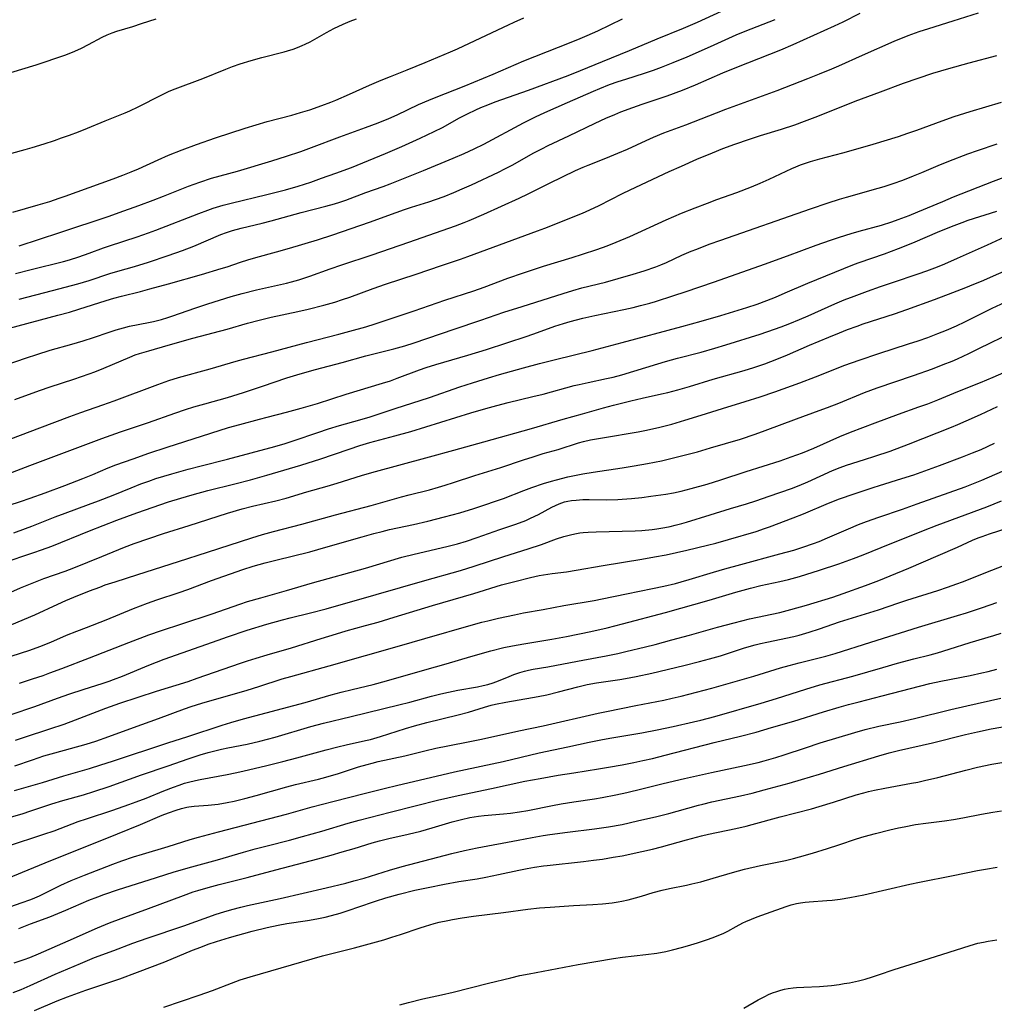
# Model space of a CAD drawing. Units: inches. Extents: x 2023522 to 2028951, y 210440 to 215902.
# Drawn here: x 2025149 to 2025297, y 211822 to 211972 of the extents above; entities that cross this region are included whole.
import ezdxf

# ---------------------------------------------------------------- set-up
doc = ezdxf.new("R2010")
doc.units = ezdxf.units.IN
doc.header["$MEASUREMENT"] = 0
doc.layers.add('c_26_T13S_R17E', color=143, linetype='Continuous')

msp = doc.modelspace()

# ---------------------------------------------------------------- linework, layer by layer
at = {"layer": 'c_26_T13S_R17E'}
for points, elevation in [([(2025148.17, 211933.36), (2025150.54, 211933.99), (2025155.46, 211935.2), (2025156.36, 211935.45), (2025157.78, 211935.89), (2025159.37, 211936.45), (2025161.54, 211937.25), (2025162.47, 211937.58), (2025166.67, 211938.95), (2025168.37, 211939.54), (2025169.51, 211939.97), (2025176.04, 211942.5), (2025177.42, 211943), (2025178.25, 211943.28), (2025179.77, 211943.73), (2025180.96, 211944.05), (2025186.41, 211945.36), (2025189.24, 211946.09), (2025191.13, 211946.64), (2025193.07, 211947.26), (2025194.7, 211947.83), (2025196.88, 211948.6), (2025199.25, 211949.48), (2025202.72, 211950.87), (2025204.41, 211951.58), (2025206.92, 211952.66), (2025209.7, 211953.91), (2025211.84, 211954.93), (2025213.07, 211955.57), (2025215.7, 211957.02), (2025216.87, 211957.63), (2025218.17, 211958.26), (2025218.91, 211958.58), (2025220.01, 211959.02), (2025221.12, 211959.44), (2025226.15, 211961.23), (2025232.18, 211963.45), (2025234.08, 211964.21), (2025237.43, 211965.6), (2025241.53, 211967.24), (2025245.74, 211969.01), (2025249.73, 211970.63), (2025251.84, 211971.56), (2025257.93, 211974.37)], 930), ([(2025147.79, 211942.7), (2025151.64, 211943.78), (2025153.37, 211944.3), (2025154.83, 211944.79), (2025155.72, 211945.1), (2025163.02, 211947.76), (2025164.48, 211948.31), (2025165.78, 211948.83), (2025166.87, 211949.29), (2025169.86, 211950.65), (2025171.45, 211951.35), (2025173.49, 211952.16), (2025175.7, 211952.97), (2025178.59, 211953.97), (2025183.07, 211955.45), (2025184.74, 211955.98), (2025186.45, 211956.47), (2025190.17, 211957.45), (2025191.51, 211957.83), (2025192.9, 211958.26), (2025194.73, 211958.89), (2025196.12, 211959.42), (2025196.87, 211959.73), (2025198.97, 211960.62), (2025202.01, 211961.98), (2025203.76, 211962.73), (2025205.19, 211963.31), (2025207.71, 211964.3), (2025210.44, 211965.45), (2025214.3, 211967.04), (2025215.37, 211967.5), (2025216.35, 211967.94), (2025223.12, 211971.15), (2025223.98, 211971.55), (2025225.46, 211972.2)], 926), ([(2025148.75, 211937.55), (2025154.91, 211939.59), (2025162.39, 211942.09), (2025163.94, 211942.63), (2025166.91, 211943.69), (2025169.12, 211944.5), (2025170.67, 211945.1), (2025174.47, 211946.64), (2025176.21, 211947.27), (2025177.99, 211947.83), (2025181.9, 211948.93), (2025187.14, 211950.5), (2025189.4, 211951.2), (2025191.57, 211951.92), (2025193.19, 211952.51), (2025197.47, 211954.13), (2025201.4, 211955.55), (2025203.33, 211956.28), (2025204.91, 211956.93), (2025206.2, 211957.5), (2025209.44, 211959.04), (2025211.02, 211959.73), (2025212.11, 211960.17), (2025214.97, 211961.26), (2025216.4, 211961.84), (2025220.8, 211963.68), (2025225.44, 211965.67), (2025230.74, 211967.78), (2025233.65, 211968.92), (2025235.11, 211969.53), (2025236.7, 211970.25), (2025240.45, 211972.07)], 928), ([(2025146.13, 211889.35), (2025150.97, 211890.95), (2025152.11, 211891.35), (2025153.69, 211891.95), (2025159.43, 211894.28), (2025163.58, 211895.86), (2025166.61, 211896.97), (2025171.44, 211898.66), (2025173.31, 211899.24), (2025175.03, 211899.74), (2025177.41, 211900.37), (2025181.5, 211901.39), (2025183.9, 211902.03), (2025186.4, 211902.73), (2025191.56, 211904.22), (2025192.69, 211904.57), (2025194.46, 211905.14), (2025198.88, 211906.67), (2025200.53, 211907.21), (2025202.05, 211907.66), (2025205.86, 211908.67), (2025208.28, 211909.37), (2025217.4, 211912.17), (2025219.68, 211912.85), (2025221.33, 211913.31), (2025223.06, 211913.76), (2025226.83, 211914.66), (2025228.39, 211915.04), (2025233.09, 211916.32), (2025233.89, 211916.52), (2025235.22, 211916.82), (2025238.02, 211917.39), (2025239.03, 211917.63), (2025240.38, 211917.98), (2025242.19, 211918.5), (2025245.83, 211919.65), (2025246.98, 211919.99), (2025248.81, 211920.49), (2025252.4, 211921.41), (2025254.51, 211922), (2025256.18, 211922.51), (2025261.4, 211924.17), (2025263.55, 211924.89), (2025264.58, 211925.27), (2025265.89, 211925.78), (2025267.39, 211926.39), (2025268.67, 211926.94), (2025272.76, 211928.76), (2025274.18, 211929.35), (2025275.7, 211929.94), (2025277.73, 211930.7), (2025279.71, 211931.41), (2025281.49, 211932.02), (2025285.39, 211933.3), (2025286.75, 211933.78), (2025288.37, 211934.39), (2025289.47, 211934.85), (2025291.4, 211935.68), (2025295.97, 211937.72), (2025299.26, 211939.23)], 948), ([(2025147.46, 211884.93), (2025148.91, 211885.57), (2025150.43, 211886.2), (2025152.48, 211886.99), (2025155.7, 211888.13), (2025157.03, 211888.62), (2025161.3, 211890.34), (2025164.75, 211891.77), (2025166.21, 211892.32), (2025168.42, 211893.1), (2025170.68, 211893.85), (2025174.56, 211895.06), (2025180.41, 211896.94), (2025182.61, 211897.6), (2025184.22, 211898.02), (2025187.73, 211898.82), (2025189.34, 211899.24), (2025192.47, 211900.19), (2025195.58, 211901.06), (2025197.08, 211901.5), (2025200.78, 211902.65), (2025202.36, 211903.12), (2025211.14, 211905.51), (2025214.84, 211906.54), (2025219.4, 211907.78), (2025226.62, 211909.82), (2025231.43, 211911.23), (2025234.39, 211912.04), (2025237.57, 211912.94), (2025239.08, 211913.34), (2025241.73, 211914.01), (2025243.43, 211914.41), (2025246.38, 211915.06), (2025247.35, 211915.3), (2025248.87, 211915.7), (2025250.64, 211916.2), (2025254.23, 211917.29), (2025258.94, 211918.63), (2025260.43, 211919.08), (2025261.32, 211919.37), (2025262.12, 211919.65), (2025263.93, 211920.35), (2025265.56, 211921.02), (2025268.91, 211922.47), (2025271.85, 211923.71), (2025273.45, 211924.37), (2025274.65, 211924.84), (2025276.14, 211925.38), (2025277.06, 211925.7), (2025281.83, 211927.26), (2025283.67, 211927.9), (2025287.89, 211929.42), (2025290.7, 211930.47), (2025292.66, 211931.22), (2025293.9, 211931.73), (2025295.06, 211932.22), (2025303.41, 211935.91)], 950), ([(2025147.62, 211880.01), (2025151.09, 211881.5), (2025154.61, 211883.11), (2025155.85, 211883.67), (2025157.06, 211884.18), (2025159.41, 211885.12), (2025160.98, 211885.72), (2025161.83, 211886.03), (2025163.35, 211886.52), (2025166.78, 211887.6), (2025172.95, 211889.62), (2025177.38, 211891.01), (2025184.09, 211893.2), (2025185.73, 211893.71), (2025187.38, 211894.16), (2025191.71, 211895.26), (2025196.84, 211896.7), (2025202.27, 211898.1), (2025206.85, 211899.42), (2025208.04, 211899.74), (2025211.12, 211900.51), (2025212.5, 211900.89), (2025213.48, 211901.18), (2025214.75, 211901.58), (2025218.02, 211902.66), (2025221.95, 211903.87), (2025225.43, 211905.05), (2025226.88, 211905.52), (2025228.42, 211905.99), (2025230.66, 211906.64), (2025233.75, 211907.63), (2025234.51, 211907.84), (2025235.6, 211908.08), (2025237.43, 211908.4), (2025242.86, 211909.29), (2025244.13, 211909.54), (2025246.15, 211910), (2025247.94, 211910.48), (2025249.95, 211911.07), (2025252.41, 211911.83), (2025255.65, 211912.86), (2025259.12, 211913.9), (2025261.39, 211914.62), (2025263.62, 211915.39), (2025267.4, 211916.76), (2025269.79, 211917.67), (2025274.26, 211919.41), (2025276.43, 211920.21), (2025279.43, 211921.23), (2025283.96, 211922.67), (2025285.39, 211923.13), (2025286.86, 211923.65), (2025288.39, 211924.23), (2025289.73, 211924.76), (2025291.22, 211925.42), (2025292.51, 211926.03), (2025295.16, 211927.36), (2025296.66, 211928.08), (2025299.29, 211929.29)], 952)]:
    msp.add_lwpolyline(points, dxfattribs=dict(at, elevation=elevation))
for points in [[(2025141.98, 211917.84, 936), (2025149.83, 211920.54, 936), (2025151.42, 211921.07, 936), (2025153.44, 211921.69, 936), (2025156.76, 211922.63, 936), (2025158.48, 211923.15, 936), (2025160.05, 211923.65, 936), (2025162.42, 211924.45, 936), (2025163.47, 211924.79, 936), (2025164.59, 211925.11, 936), (2025165.48, 211925.34, 936), (2025168.38, 211925.92, 936), (2025169.13, 211926.08, 936), (2025170.38, 211926.39, 936), (2025171.33, 211926.66, 936), (2025171.94, 211926.86, 936), (2025175.61, 211928.13, 936), (2025177.43, 211928.75, 936), (2025179.21, 211929.33, 936), (2025180.97, 211929.86, 936), (2025182.62, 211930.31, 936), (2025184.82, 211930.86, 936), (2025189.36, 211931.88, 936), (2025190.13, 211932.08, 936), (2025191.25, 211932.41, 936), (2025192.93, 211932.95, 936), (2025196.03, 211934.08, 936), (2025197.81, 211934.7, 936), (2025202.39, 211936.21, 936), (2025207.96, 211938.11, 936), (2025215.05, 211940.62, 936), (2025216.37, 211941.11, 936), (2025217.13, 211941.41, 936), (2025219.39, 211942.38, 936), (2025224.73, 211944.81, 936), (2025226.14, 211945.49, 936), (2025229.36, 211947.08, 936), (2025233.32, 211949.01, 936), (2025234.5, 211949.53, 936), (2025235.26, 211949.84, 936), (2025237.95, 211950.89, 936), (2025239.74, 211951.63, 936), (2025241.21, 211952.28, 936), (2025244.04, 211953.58, 936), (2025245.18, 211954.09, 936), (2025246.76, 211954.73, 936), (2025250.1, 211955.95, 936), (2025251.27, 211956.4, 936), (2025254.73, 211957.8, 936), (2025256.18, 211958.36, 936), (2025263.96, 211961.2, 936), (2025268.62, 211962.99, 936), (2025270.41, 211963.7, 936), (2025272.31, 211964.46, 936), (2025273.34, 211964.91, 936), (2025276.94, 211966.57, 936), (2025281.78, 211968.69, 936), (2025283.9, 211969.55, 936), (2025285.59, 211970.16, 936), (2025287.02, 211970.62, 936), (2025290.72, 211971.76, 936), (2025294.58, 211972.98, 936)], [(2025143.16, 211950.45, 924), (2025149.62, 211952.2, 924), (2025150.69, 211952.5, 924), (2025152.55, 211953.07, 924), (2025154.08, 211953.57, 924), (2025155.19, 211953.96, 924), (2025156.4, 211954.4, 924), (2025157.75, 211954.91, 924), (2025159.13, 211955.47, 924), (2025161.81, 211956.58, 924), (2025164.84, 211957.79, 924), (2025165.58, 211958.11, 924), (2025166.83, 211958.7, 924), (2025170.32, 211960.48, 924), (2025171.55, 211961.06, 924), (2025172.44, 211961.43, 924), (2025176.64, 211963.02, 924), (2025180.13, 211964.41, 924), (2025181.17, 211964.81, 924), (2025182.31, 211965.21, 924), (2025184.01, 211965.76, 924), (2025185.6, 211966.2, 924), (2025189.03, 211967.05, 924), (2025189.54, 211967.2, 924), (2025190.37, 211967.46, 924), (2025191.07, 211967.72, 924), (2025191.77, 211968, 924), (2025192.23, 211968.21, 924), (2025192.95, 211968.58, 924), (2025193.67, 211968.97, 924), (2025195.48, 211970.01, 924), (2025196.59, 211970.6, 924), (2025198, 211971.27, 924), (2025199.03, 211971.7, 924), (2025200, 211972.05, 924)], [(2025146.17, 211963.53, 922), (2025149.13, 211964.4, 922), (2025151.31, 211965.1, 922), (2025155.66, 211966.57, 922), (2025156.33, 211966.82, 922), (2025157.19, 211967.17, 922), (2025158.22, 211967.63, 922), (2025159.28, 211968.16, 922), (2025161.35, 211969.27, 922), (2025162.1, 211969.63, 922), (2025162.85, 211969.94, 922), (2025163.59, 211970.19, 922), (2025166.01, 211970.91, 922), (2025167.32, 211971.34, 922), (2025169.54, 211972.09, 922)], [(2025147.28, 211925.05, 934), (2025154.61, 211927.01, 934), (2025156.39, 211927.51, 934), (2025157.82, 211927.94, 934), (2025161.95, 211929.26, 934), (2025163.1, 211929.6, 934), (2025164.27, 211929.92, 934), (2025167.16, 211930.65, 934), (2025168.58, 211931.03, 934), (2025171.41, 211931.81, 934), (2025176.47, 211933.23, 934), (2025179.43, 211934.1, 934), (2025180.35, 211934.39, 934), (2025182.39, 211935.09, 934), (2025183.48, 211935.44, 934), (2025184.71, 211935.8, 934), (2025187.83, 211936.64, 934), (2025189.81, 211937.2, 934), (2025194.1, 211938.48, 934), (2025196.4, 211939.22, 934), (2025201.99, 211941.16, 934), (2025206.07, 211942.66, 934), (2025207.33, 211943.11, 934), (2025208.4, 211943.46, 934), (2025211, 211944.26, 934), (2025212.04, 211944.61, 934), (2025213.37, 211945.09, 934), (2025214.84, 211945.67, 934), (2025216.09, 211946.21, 934), (2025217.52, 211946.86, 934), (2025221.6, 211948.77, 934), (2025222.58, 211949.26, 934), (2025223.79, 211949.9, 934), (2025226.87, 211951.64, 934), (2025228.18, 211952.33, 934), (2025229.17, 211952.81, 934), (2025232.32, 211954.29, 934), (2025236.32, 211956.23, 934), (2025237.91, 211956.95, 934), (2025239.29, 211957.54, 934), (2025240.22, 211957.91, 934), (2025242.05, 211958.61, 934), (2025243.45, 211959.1, 934), (2025247.24, 211960.38, 934), (2025249.57, 211961.24, 934), (2025251.57, 211962.04, 934), (2025255.7, 211963.84, 934), (2025257.83, 211964.73, 934), (2025264.51, 211967.38, 934), (2025266.41, 211968.19, 934), (2025272.68, 211970.98, 934), (2025274.01, 211971.61, 934), (2025276.62, 211972.93, 934)], [(2025148.74, 211929.48, 932), (2025153.82, 211930.76, 932), (2025157.67, 211931.8, 932), (2025159.35, 211932.31, 932), (2025162.49, 211933.36, 932), (2025163.75, 211933.73, 932), (2025166.27, 211934.45, 932), (2025168.4, 211935.1, 932), (2025171.4, 211936.1, 932), (2025173.55, 211936.86, 932), (2025175.3, 211937.54, 932), (2025179.4, 211939.28, 932), (2025180.24, 211939.59, 932), (2025181.14, 211939.89, 932), (2025182.47, 211940.25, 932), (2025185.67, 211941.02, 932), (2025187.03, 211941.36, 932), (2025191.58, 211942.64, 932), (2025195.37, 211943.6, 932), (2025196.65, 211943.96, 932), (2025197.48, 211944.22, 932), (2025198.38, 211944.53, 932), (2025201.46, 211945.65, 932), (2025204.06, 211946.58, 932), (2025205.14, 211946.98, 932), (2025210.2, 211949.01, 932), (2025214.71, 211950.87, 932), (2025216.37, 211951.58, 932), (2025217.9, 211952.29, 932), (2025219.38, 211953.03, 932), (2025225.43, 211956.27, 932), (2025227.25, 211957.19, 932), (2025228.66, 211957.85, 932), (2025232.09, 211959.33, 932), (2025236.03, 211961.09, 932), (2025236.99, 211961.5, 932), (2025238.5, 211962.08, 932), (2025239.82, 211962.55, 932), (2025240.95, 211962.92, 932), (2025243.83, 211963.83, 932), (2025245.16, 211964.28, 932), (2025246.38, 211964.72, 932), (2025248.18, 211965.43, 932), (2025250.27, 211966.31, 932), (2025253.85, 211967.87, 932), (2025257.76, 211969.64, 932), (2025258.59, 211969.99, 932), (2025260, 211970.56, 932), (2025263.65, 211971.95, 932)], [(2025148.08, 211914.23, 938), (2025151.82, 211915.6, 938), (2025153.45, 211916.16, 938), (2025157.04, 211917.3, 938), (2025159.37, 211918.11, 938), (2025160.22, 211918.43, 938), (2025161.6, 211918.98, 938), (2025165.55, 211920.67, 938), (2025166.37, 211920.98, 938), (2025167.04, 211921.2, 938), (2025168.43, 211921.62, 938), (2025171.38, 211922.46, 938), (2025175.13, 211923.55, 938), (2025180.37, 211924.93, 938), (2025183.43, 211925.81, 938), (2025185.2, 211926.29, 938), (2025187.06, 211926.74, 938), (2025191.08, 211927.59, 938), (2025192.66, 211927.95, 938), (2025195.06, 211928.56, 938), (2025196.71, 211929.03, 938), (2025197.89, 211929.4, 938), (2025198.99, 211929.77, 938), (2025202.55, 211931.07, 938), (2025204.44, 211931.73, 938), (2025209.1, 211933.28, 938), (2025212.93, 211934.59, 938), (2025215.81, 211935.54, 938), (2025216.94, 211935.93, 938), (2025227.55, 211939.83, 938), (2025228.67, 211940.26, 938), (2025234.36, 211942.53, 938), (2025235.48, 211943.02, 938), (2025236.91, 211943.7, 938), (2025240.48, 211945.52, 938), (2025241.64, 211946.09, 938), (2025247.54, 211948.86, 938), (2025249.41, 211949.69, 938), (2025251.77, 211950.72, 938), (2025254.12, 211951.71, 938), (2025255.73, 211952.35, 938), (2025257.55, 211953.02, 938), (2025259.77, 211953.78, 938), (2025261.44, 211954.32, 938), (2025264.64, 211955.3, 938), (2025266.65, 211955.98, 938), (2025268.11, 211956.51, 938), (2025269.75, 211957.14, 938), (2025274.22, 211958.92, 938), (2025275.84, 211959.55, 938), (2025279.7, 211960.96, 938), (2025283.16, 211962.28, 938), (2025285.41, 211963.07, 938), (2025287.66, 211963.8, 938), (2025290.08, 211964.53, 938), (2025293.16, 211965.39, 938), (2025297.4, 211966.5, 938)], [(2025147.44, 211908.26, 940), (2025151.85, 211909.9, 940), (2025156.44, 211911.65, 940), (2025158.13, 211912.25, 940), (2025161.45, 211913.39, 940), (2025163.17, 211914, 940), (2025169.83, 211916.51, 940), (2025171.49, 211917.1, 940), (2025172.96, 211917.55, 940), (2025177.79, 211918.87, 940), (2025181.7, 211920.04, 940), (2025182.86, 211920.36, 940), (2025187.15, 211921.47, 940), (2025192.42, 211922.87, 940), (2025197.32, 211924.12, 940), (2025199.01, 211924.58, 940), (2025201.44, 211925.28, 940), (2025202.88, 211925.74, 940), (2025205.13, 211926.48, 940), (2025208.8, 211927.71, 940), (2025213.43, 211929.29, 940), (2025217.86, 211930.74, 940), (2025219.43, 211931.3, 940), (2025223.05, 211932.66, 940), (2025225.43, 211933.49, 940), (2025228.44, 211934.46, 940), (2025232.81, 211935.78, 940), (2025234.4, 211936.28, 940), (2025236.55, 211936.99, 940), (2025238.13, 211937.57, 940), (2025239.5, 211938.11, 940), (2025241.6, 211939, 940), (2025247.09, 211941.51, 940), (2025249.45, 211942.53, 940), (2025251.49, 211943.35, 940), (2025253.37, 211944.07, 940), (2025254.79, 211944.59, 940), (2025257.83, 211945.68, 940), (2025260.08, 211946.54, 940), (2025261.37, 211947.08, 940), (2025262.76, 211947.69, 940), (2025266.21, 211949.32, 940), (2025266.83, 211949.6, 940), (2025267.52, 211949.87, 940), (2025268.15, 211950.1, 940), (2025269.07, 211950.4, 940), (2025270.44, 211950.8, 940), (2025273.96, 211951.71, 940), (2025276.27, 211952.35, 940), (2025278.56, 211953.03, 940), (2025282.4, 211954.21, 940), (2025283.84, 211954.68, 940), (2025285.22, 211955.15, 940), (2025289.08, 211956.57, 940), (2025290.9, 211957.2, 940), (2025293.33, 211957.96, 940), (2025298.1, 211959.38, 940)], [(2025145.02, 211902.15, 942), (2025150.35, 211904.19, 942), (2025161.28, 211908.27, 942), (2025164.14, 211909.29, 942), (2025168.39, 211910.74, 942), (2025172.4, 211912.14, 942), (2025174.02, 211912.68, 942), (2025175.29, 211913.08, 942), (2025176.97, 211913.58, 942), (2025180.39, 211914.54, 942), (2025182.85, 211915.29, 942), (2025185.75, 211916.23, 942), (2025189.45, 211917.49, 942), (2025191.44, 211918.11, 942), (2025193.76, 211918.76, 942), (2025197.83, 211919.82, 942), (2025201.46, 211920.84, 942), (2025205.7, 211921.92, 942), (2025207.37, 211922.38, 942), (2025208.78, 211922.84, 942), (2025214.85, 211924.89, 942), (2025218.92, 211926.29, 942), (2025222.42, 211927.47, 942), (2025225.19, 211928.37, 942), (2025231.43, 211930.33, 942), (2025232.9, 211930.78, 942), (2025234.29, 211931.17, 942), (2025237.9, 211932.07, 942), (2025239.82, 211932.58, 942), (2025242.08, 211933.24, 942), (2025243.77, 211933.78, 942), (2025245.53, 211934.39, 942), (2025246.28, 211934.69, 942), (2025247.14, 211935.06, 942), (2025249.48, 211936.13, 942), (2025250.92, 211936.75, 942), (2025251.74, 211937.08, 942), (2025253.65, 211937.81, 942), (2025255.42, 211938.45, 942), (2025269.04, 211943.18, 942), (2025271.75, 211944.1, 942), (2025273.43, 211944.64, 942), (2025274.54, 211944.97, 942), (2025279.31, 211946.32, 942), (2025280.22, 211946.6, 942), (2025281.6, 211947.04, 942), (2025283.08, 211947.56, 942), (2025284.73, 211948.19, 942), (2025285.95, 211948.7, 942), (2025288.48, 211949.8, 942), (2025290.08, 211950.45, 942), (2025292.99, 211951.56, 942), (2025294.42, 211952.08, 942), (2025297.41, 211953.09, 942)], [(2025143.86, 211897.11, 944), (2025148.91, 211898.7, 944), (2025150.39, 211899.2, 944), (2025152.68, 211900.02, 944), (2025155.68, 211901.16, 944), (2025158.41, 211902.21, 944), (2025159.95, 211902.84, 944), (2025162.24, 211903.81, 944), (2025163.43, 211904.27, 944), (2025166.06, 211905.22, 944), (2025168.42, 211906.04, 944), (2025171.24, 211906.96, 944), (2025180.55, 211909.94, 944), (2025182.3, 211910.44, 944), (2025185.28, 211911.25, 944), (2025186.44, 211911.55, 944), (2025189.38, 211912.27, 944), (2025191.6, 211912.88, 944), (2025194.07, 211913.62, 944), (2025198.45, 211915.04, 944), (2025203.98, 211916.68, 944), (2025205.18, 211917.07, 944), (2025206.2, 211917.44, 944), (2025209.59, 211918.72, 944), (2025210.6, 211919.07, 944), (2025212.07, 211919.54, 944), (2025216.94, 211920.97, 944), (2025219.77, 211921.84, 944), (2025225.99, 211923.85, 944), (2025227.53, 211924.39, 944), (2025230.16, 211925.35, 944), (2025231.48, 211925.78, 944), (2025232.5, 211926.07, 944), (2025234.43, 211926.56, 944), (2025236.23, 211926.96, 944), (2025240.67, 211927.9, 944), (2025242.07, 211928.22, 944), (2025243.19, 211928.49, 944), (2025244.61, 211928.87, 944), (2025245.49, 211929.13, 944), (2025248.25, 211930.01, 944), (2025249.99, 211930.59, 944), (2025254.45, 211932.12, 944), (2025262.03, 211934.78, 944), (2025265.55, 211936.03, 944), (2025269.89, 211937.65, 944), (2025272.1, 211938.43, 944), (2025273.44, 211938.87, 944), (2025275.21, 211939.42, 944), (2025276.44, 211939.78, 944), (2025279.85, 211940.73, 944), (2025281.43, 211941.23, 944), (2025282.35, 211941.55, 944), (2025284.05, 211942.2, 944), (2025285.38, 211942.73, 944), (2025289.14, 211944.33, 944), (2025290.78, 211945.01, 944), (2025296.89, 211947.39, 944), (2025301.58, 211949.16, 944)], [(2025147.92, 211893.97, 946), (2025149.68, 211894.6, 946), (2025150.67, 211894.98, 946), (2025154.18, 211896.37, 946), (2025155.7, 211896.94, 946), (2025159.29, 211898.25, 946), (2025160.8, 211898.83, 946), (2025163.03, 211899.7, 946), (2025165.76, 211900.8, 946), (2025167.23, 211901.38, 946), (2025168.45, 211901.82, 946), (2025169.52, 211902.19, 946), (2025171.94, 211902.94, 946), (2025174.43, 211903.65, 946), (2025176.41, 211904.16, 946), (2025180.38, 211905.14, 946), (2025187.59, 211907.07, 946), (2025189.17, 211907.52, 946), (2025190.54, 211907.97, 946), (2025194.16, 211909.22, 946), (2025195.75, 211909.74, 946), (2025197.43, 211910.25, 946), (2025200.55, 211911.11, 946), (2025202.09, 211911.57, 946), (2025205.89, 211912.83, 946), (2025211.12, 211914.51, 946), (2025215.75, 211916.12, 946), (2025217.65, 211916.75, 946), (2025220.11, 211917.52, 946), (2025221.77, 211918.02, 946), (2025225.41, 211919.04, 946), (2025227.86, 211919.69, 946), (2025230.28, 211920.31, 946), (2025235.87, 211921.68, 946), (2025240.4, 211922.87, 946), (2025249.49, 211925.29, 946), (2025252.42, 211926.12, 946), (2025255.41, 211926.99, 946), (2025259.39, 211928.21, 946), (2025260.92, 211928.72, 946), (2025262.41, 211929.27, 946), (2025263.73, 211929.79, 946), (2025265.19, 211930.41, 946), (2025268.65, 211931.89, 946), (2025274.1, 211934.12, 946), (2025275.73, 211934.76, 946), (2025276.45, 211935.03, 946), (2025280.3, 211936.37, 946), (2025282.44, 211937.18, 946), (2025284.59, 211938.04, 946), (2025288.7, 211939.81, 946), (2025290.87, 211940.68, 946), (2025292.1, 211941.13, 946), (2025293.04, 211941.45, 946), (2025297.38, 211942.83, 946)], [(2025147.51, 211875.21, 954), (2025150.36, 211876.14, 954), (2025151.87, 211876.67, 954), (2025153.56, 211877.34, 954), (2025155.94, 211878.38, 954), (2025157.49, 211879.02, 954), (2025158.95, 211879.59, 954), (2025161.95, 211880.72, 954), (2025166.12, 211882.44, 954), (2025168.23, 211883.27, 954), (2025169.68, 211883.79, 954), (2025173.05, 211884.91, 954), (2025174.36, 211885.36, 954), (2025177.99, 211886.7, 954), (2025182.73, 211888.38, 954), (2025184.3, 211888.89, 954), (2025186.14, 211889.41, 954), (2025187.73, 211889.82, 954), (2025192.9, 211891.09, 954), (2025195.38, 211891.75, 954), (2025200.9, 211893.36, 954), (2025202.67, 211893.86, 954), (2025203.92, 211894.18, 954), (2025205.05, 211894.44, 954), (2025208.67, 211895.21, 954), (2025210.87, 211895.71, 954), (2025213.41, 211896.36, 954), (2025215.71, 211897, 954), (2025217.86, 211897.64, 954), (2025219.7, 211898.24, 954), (2025221.02, 211898.7, 954), (2025222.37, 211899.19, 954), (2025225.44, 211900.39, 954), (2025226.66, 211900.84, 954), (2025228.45, 211901.45, 954), (2025229.69, 211901.82, 954), (2025230.43, 211902.03, 954), (2025232.16, 211902.45, 954), (2025233.68, 211902.78, 954), (2025234.44, 211902.92, 954), (2025235.99, 211903.18, 954), (2025240.41, 211903.83, 954), (2025242.24, 211904.11, 954), (2025244.25, 211904.47, 954), (2025246.4, 211904.92, 954), (2025249.41, 211905.63, 954), (2025251.87, 211906.27, 954), (2025253.86, 211906.85, 954), (2025258.4, 211908.21, 954), (2025260.65, 211908.95, 954), (2025262.14, 211909.48, 954), (2025266.94, 211911.3, 954), (2025270.38, 211912.52, 954), (2025271.62, 211912.98, 954), (2025273.37, 211913.66, 954), (2025277.25, 211915.27, 954), (2025279.17, 211916, 954), (2025284.69, 211917.87, 954), (2025287.58, 211918.89, 954), (2025289.23, 211919.52, 954), (2025290.56, 211920.06, 954), (2025291.38, 211920.42, 954), (2025293.13, 211921.22, 954), (2025294.65, 211921.95, 954), (2025299.87, 211924.52, 954)], [(2025148.76, 211871.13, 956), (2025150.78, 211871.75, 956), (2025152.36, 211872.28, 956), (2025153.4, 211872.66, 956), (2025155.2, 211873.34, 956), (2025159.4, 211874.96, 956), (2025165.42, 211877.3, 956), (2025168.43, 211878.43, 956), (2025170.35, 211879.1, 956), (2025173.44, 211880.14, 956), (2025178.06, 211881.63, 956), (2025182.29, 211883.11, 956), (2025183.46, 211883.5, 956), (2025185.47, 211884.1, 956), (2025189.39, 211885.21, 956), (2025193.32, 211886.35, 956), (2025201.4, 211888.6, 956), (2025206.93, 211890.23, 956), (2025208.8, 211890.7, 956), (2025213.76, 211891.86, 956), (2025215.39, 211892.28, 956), (2025216.76, 211892.69, 956), (2025218.38, 211893.22, 956), (2025221.83, 211894.45, 956), (2025224.25, 211895.28, 956), (2025225.74, 211895.85, 956), (2025226.48, 211896.16, 956), (2025227.69, 211896.74, 956), (2025229.71, 211897.85, 956), (2025230.28, 211898.13, 956), (2025230.85, 211898.38, 956), (2025231.64, 211898.64, 956), (2025232.16, 211898.76, 956), (2025232.69, 211898.86, 956), (2025233.41, 211898.94, 956), (2025233.93, 211898.98, 956), (2025234.44, 211899, 956), (2025235.38, 211899.01, 956), (2025237.98, 211898.96, 956), (2025239.75, 211899.01, 956), (2025240.39, 211899.05, 956), (2025241.82, 211899.17, 956), (2025243.41, 211899.34, 956), (2025244.75, 211899.51, 956), (2025247.04, 211899.84, 956), (2025248.19, 211900.05, 956), (2025249.37, 211900.29, 956), (2025250.89, 211900.67, 956), (2025253.33, 211901.37, 956), (2025255.4, 211902.01, 956), (2025259.26, 211903.27, 956), (2025264.41, 211904.92, 956), (2025266.11, 211905.5, 956), (2025267.84, 211906.13, 956), (2025269.57, 211906.83, 956), (2025273.48, 211908.57, 956), (2025275.14, 211909.24, 956), (2025278.87, 211910.69, 956), (2025280.64, 211911.35, 956), (2025282.43, 211912.01, 956), (2025285.54, 211913.09, 956), (2025286.87, 211913.58, 956), (2025288.38, 211914.17, 956), (2025291.47, 211915.45, 956), (2025294.9, 211916.78, 956), (2025296.83, 211917.6, 956), (2025301.23, 211919.54, 956)], [(2025147.5, 211866.35, 958), (2025151.1, 211867.56, 958), (2025154.57, 211868.83, 958), (2025156.44, 211869.48, 958), (2025158.46, 211870.14, 958), (2025161.52, 211871.1, 958), (2025162.4, 211871.4, 958), (2025163.09, 211871.65, 958), (2025164.44, 211872.18, 958), (2025168.46, 211873.85, 958), (2025170.8, 211874.74, 958), (2025178.98, 211877.66, 958), (2025180.43, 211878.16, 958), (2025183.41, 211879.14, 958), (2025186.39, 211880.08, 958), (2025188.75, 211880.74, 958), (2025189.95, 211881.05, 958), (2025193.03, 211881.78, 958), (2025195.39, 211882.4, 958), (2025203.03, 211884.57, 958), (2025210.42, 211886.73, 958), (2025215.82, 211888.25, 958), (2025217.92, 211888.89, 958), (2025222.44, 211890.36, 958), (2025226.13, 211891.52, 958), (2025228.15, 211892.2, 958), (2025230.45, 211893.04, 958), (2025231.52, 211893.39, 958), (2025232.13, 211893.55, 958), (2025232.75, 211893.7, 958), (2025233.49, 211893.85, 958), (2025233.97, 211893.93, 958), (2025234.46, 211894, 958), (2025235.26, 211894.07, 958), (2025236.45, 211894.13, 958), (2025240.41, 211894.19, 958), (2025242.4, 211894.27, 958), (2025243.4, 211894.33, 958), (2025244.95, 211894.48, 958), (2025245.67, 211894.57, 958), (2025246.91, 211894.77, 958), (2025247.7, 211894.92, 958), (2025248.49, 211895.1, 958), (2025249.5, 211895.36, 958), (2025250.18, 211895.56, 958), (2025253.78, 211896.7, 958), (2025256.89, 211897.64, 958), (2025259.32, 211898.38, 958), (2025260.74, 211898.84, 958), (2025262.76, 211899.51, 958), (2025266.14, 211900.69, 958), (2025267.34, 211901.15, 958), (2025268.64, 211901.69, 958), (2025272.4, 211903.41, 958), (2025273.58, 211903.9, 958), (2025274.5, 211904.23, 958), (2025277.25, 211905.08, 958), (2025278.82, 211905.59, 958), (2025281.15, 211906.38, 958), (2025283.96, 211907.45, 958), (2025290.49, 211910.01, 958), (2025291.45, 211910.4, 958), (2025292.72, 211910.95, 958), (2025294.9, 211911.94, 958), (2025297.49, 211913.17, 958)], [(2025148.15, 211862.43, 960), (2025149.56, 211862.92, 960), (2025153.4, 211864.15, 960), (2025155.55, 211864.87, 960), (2025157.31, 211865.52, 960), (2025161.93, 211867.32, 960), (2025164.04, 211868.08, 960), (2025169.62, 211869.91, 960), (2025174.4, 211871.38, 960), (2025175.8, 211871.85, 960), (2025182.36, 211874.14, 960), (2025183.44, 211874.51, 960), (2025184.74, 211874.92, 960), (2025186.43, 211875.43, 960), (2025190.14, 211876.49, 960), (2025194.65, 211877.91, 960), (2025196.97, 211878.61, 960), (2025198.44, 211879.04, 960), (2025201.39, 211879.85, 960), (2025203.31, 211880.4, 960), (2025205.75, 211881.13, 960), (2025211.56, 211882.91, 960), (2025217.88, 211884.74, 960), (2025222.05, 211886.03, 960), (2025224.09, 211886.58, 960), (2025226.48, 211887.17, 960), (2025227.79, 211887.46, 960), (2025228.46, 211887.58, 960), (2025229.76, 211887.77, 960), (2025231.97, 211888.05, 960), (2025233.42, 211888.28, 960), (2025237.54, 211888.98, 960), (2025243.41, 211889.95, 960), (2025245.32, 211890.29, 960), (2025247.1, 211890.63, 960), (2025250.24, 211891.32, 960), (2025253.38, 211892.06, 960), (2025254.64, 211892.37, 960), (2025256.6, 211892.92, 960), (2025260.79, 211894.18, 960), (2025262.06, 211894.6, 960), (2025262.82, 211894.87, 960), (2025266.39, 211896.21, 960), (2025267.96, 211896.84, 960), (2025271.77, 211898.46, 960), (2025273.45, 211899.11, 960), (2025275.67, 211899.89, 960), (2025278.55, 211900.84, 960), (2025279.52, 211901.15, 960), (2025282.94, 211902.19, 960), (2025284.76, 211902.79, 960), (2025288.66, 211904.18, 960), (2025292.13, 211905.49, 960), (2025293.7, 211906.1, 960), (2025294.99, 211906.64, 960), (2025297.01, 211907.57, 960)], [(2025148.08, 211858.56, 962), (2025150.78, 211859.48, 962), (2025152.46, 211860.04, 962), (2025154.13, 211860.53, 962), (2025158.94, 211861.84, 962), (2025160.38, 211862.29, 962), (2025162.38, 211862.98, 962), (2025166.12, 211864.39, 962), (2025169.9, 211865.73, 962), (2025173.89, 211867.22, 962), (2025174.9, 211867.57, 962), (2025176.49, 211868.07, 962), (2025183.38, 211870.06, 962), (2025185.18, 211870.61, 962), (2025188.74, 211871.75, 962), (2025190.02, 211872.13, 962), (2025195.86, 211873.75, 962), (2025201.4, 211875.31, 962), (2025206.58, 211876.8, 962), (2025210.39, 211877.88, 962), (2025217.44, 211879.93, 962), (2025219.09, 211880.39, 962), (2025219.97, 211880.6, 962), (2025221.63, 211880.98, 962), (2025224.05, 211881.51, 962), (2025225.43, 211881.79, 962), (2025228.39, 211882.32, 962), (2025231.55, 211882.92, 962), (2025236.15, 211883.68, 962), (2025237.38, 211883.9, 962), (2025241.07, 211884.68, 962), (2025245.03, 211885.48, 962), (2025246.76, 211885.85, 962), (2025248.5, 211886.27, 962), (2025249.38, 211886.51, 962), (2025250.59, 211886.86, 962), (2025254.28, 211887.97, 962), (2025256.03, 211888.49, 962), (2025258.45, 211889.16, 962), (2025264.4, 211890.74, 962), (2025266.52, 211891.34, 962), (2025267.88, 211891.76, 962), (2025269.51, 211892.33, 962), (2025270.36, 211892.66, 962), (2025271.64, 211893.2, 962), (2025274.82, 211894.58, 962), (2025276.33, 211895.2, 962), (2025277.58, 211895.68, 962), (2025279.44, 211896.35, 962), (2025283.04, 211897.56, 962), (2025285.25, 211898.34, 962), (2025292.54, 211900.96, 962), (2025294.09, 211901.55, 962), (2025295.1, 211901.96, 962), (2025298.25, 211903.32, 962)], [(2025148, 211854.8, 964), (2025152.27, 211856.02, 964), (2025155.52, 211857.01, 964), (2025159.4, 211858.14, 964), (2025161.17, 211858.67, 964), (2025162.9, 211859.23, 964), (2025171.35, 211862.05, 964), (2025174.38, 211863, 964), (2025179.57, 211864.71, 964), (2025180.9, 211865.12, 964), (2025182.84, 211865.68, 964), (2025192.22, 211868.17, 964), (2025196.17, 211869.33, 964), (2025197.69, 211869.75, 964), (2025199.35, 211870.16, 964), (2025202.56, 211870.92, 964), (2025204.57, 211871.44, 964), (2025210.43, 211873.12, 964), (2025213.65, 211874.02, 964), (2025217.42, 211875.15, 964), (2025220.42, 211876.02, 964), (2025222.44, 211876.51, 964), (2025223.74, 211876.78, 964), (2025225.45, 211877.09, 964), (2025229.72, 211877.79, 964), (2025231.97, 211878.2, 964), (2025235.66, 211878.95, 964), (2025238.11, 211879.5, 964), (2025240.48, 211880.11, 964), (2025246.99, 211881.85, 964), (2025253.64, 211883.73, 964), (2025257.7, 211884.92, 964), (2025259.91, 211885.55, 964), (2025261.51, 211885.96, 964), (2025264.39, 211886.57, 964), (2025265.68, 211886.88, 964), (2025267.39, 211887.34, 964), (2025270.42, 211888.27, 964), (2025273.36, 211889.23, 964), (2025275.6, 211890.04, 964), (2025277.03, 211890.61, 964), (2025279.78, 211891.74, 964), (2025286.25, 211894.31, 964), (2025288.31, 211895.1, 964), (2025295.84, 211897.91, 964), (2025298.07, 211898.81, 964)], [(2025147.39, 211850.72, 966), (2025149.34, 211851.3, 966), (2025150.37, 211851.64, 966), (2025153.7, 211852.76, 966), (2025155.36, 211853.25, 966), (2025158.5, 211854.15, 966), (2025160.07, 211854.63, 966), (2025162.39, 211855.42, 966), (2025167.34, 211857.19, 966), (2025171.37, 211858.54, 966), (2025174.42, 211859.61, 966), (2025176.26, 211860.21, 966), (2025177.45, 211860.56, 966), (2025179.49, 211861.07, 966), (2025180.44, 211861.27, 966), (2025183.38, 211861.84, 966), (2025185.3, 211862.28, 966), (2025187.64, 211862.91, 966), (2025193.05, 211864.5, 966), (2025195.01, 211865.04, 966), (2025199.23, 211866.04, 966), (2025206.47, 211867.81, 966), (2025208.12, 211868.23, 966), (2025211.42, 211869.11, 966), (2025212.82, 211869.47, 966), (2025213.99, 211869.74, 966), (2025215.42, 211870.03, 966), (2025218.42, 211870.54, 966), (2025219.3, 211870.73, 966), (2025219.99, 211870.91, 966), (2025220.81, 211871.17, 966), (2025221.62, 211871.48, 966), (2025223.21, 211872.14, 966), (2025223.95, 211872.44, 966), (2025224.86, 211872.75, 966), (2025225.55, 211872.95, 966), (2025226.16, 211873.09, 966), (2025226.87, 211873.23, 966), (2025229.09, 211873.6, 966), (2025230.43, 211873.84, 966), (2025234.43, 211874.62, 966), (2025237.97, 211875.26, 966), (2025239.76, 211875.63, 966), (2025240.97, 211875.9, 966), (2025243.98, 211876.62, 966), (2025245.41, 211876.99, 966), (2025247.98, 211877.68, 966), (2025250.65, 211878.42, 966), (2025254.93, 211879.64, 966), (2025257.44, 211880.3, 966), (2025259.78, 211880.87, 966), (2025264.38, 211881.87, 966), (2025266.05, 211882.29, 966), (2025268.42, 211882.96, 966), (2025272.44, 211884.19, 966), (2025274, 211884.71, 966), (2025277.42, 211885.95, 966), (2025279.41, 211886.71, 966), (2025281.18, 211887.41, 966), (2025283.99, 211888.58, 966), (2025288.43, 211890.53, 966), (2025291.37, 211891.8, 966), (2025293.7, 211892.82, 966), (2025294.56, 211893.19, 966), (2025295.16, 211893.42, 966), (2025296.28, 211893.82, 966), (2025299.12, 211894.71, 966)], [(2025146.94, 211846.35, 968), (2025152.5, 211848.14, 968), (2025154.04, 211848.67, 968), (2025157.72, 211850.06, 968), (2025158.97, 211850.51, 968), (2025162.99, 211851.82, 968), (2025165.39, 211852.65, 968), (2025166.5, 211853.05, 968), (2025168.03, 211853.63, 968), (2025170.75, 211854.74, 968), (2025172.2, 211855.3, 968), (2025173.04, 211855.61, 968), (2025173.89, 211855.89, 968), (2025174.5, 211856.07, 968), (2025175.54, 211856.32, 968), (2025176.26, 211856.47, 968), (2025180.37, 211857.21, 968), (2025181.57, 211857.47, 968), (2025182.73, 211857.74, 968), (2025186.41, 211858.61, 968), (2025188.83, 211859.21, 968), (2025190.97, 211859.77, 968), (2025195.41, 211860.97, 968), (2025197.16, 211861.42, 968), (2025198.44, 211861.73, 968), (2025201.37, 211862.38, 968), (2025202.14, 211862.57, 968), (2025203.67, 211863.01, 968), (2025207.47, 211864.24, 968), (2025208.82, 211864.62, 968), (2025210.69, 211865.11, 968), (2025215.49, 211866.28, 968), (2025217.03, 211866.72, 968), (2025219.46, 211867.47, 968), (2025220.5, 211867.76, 968), (2025221.14, 211867.92, 968), (2025222.7, 211868.24, 968), (2025226.8, 211868.92, 968), (2025227.63, 211869.07, 968), (2025228.95, 211869.34, 968), (2025230.75, 211869.78, 968), (2025233.66, 211870.57, 968), (2025235.07, 211870.9, 968), (2025236.5, 211871.16, 968), (2025240.06, 211871.67, 968), (2025240.9, 211871.8, 968), (2025242.56, 211872.12, 968), (2025244.9, 211872.63, 968), (2025249.78, 211873.79, 968), (2025252.19, 211874.39, 968), (2025253.71, 211874.79, 968), (2025255.37, 211875.27, 968), (2025259.02, 211876.46, 968), (2025260.61, 211876.93, 968), (2025261.46, 211877.15, 968), (2025262.4, 211877.36, 968), (2025266.53, 211878.21, 968), (2025267.34, 211878.41, 968), (2025268.84, 211878.85, 968), (2025270.4, 211879.36, 968), (2025273.45, 211880.42, 968), (2025279.36, 211882.25, 968), (2025282.46, 211883.32, 968), (2025283.69, 211883.73, 968), (2025288.4, 211885.21, 968), (2025289.88, 211885.69, 968), (2025291.29, 211886.2, 968), (2025292.16, 211886.53, 968), (2025296.62, 211888.28, 968), (2025300, 211889.59, 968)], [(2025145.66, 211840.91, 970), (2025149.22, 211842.37, 970), (2025153.52, 211844.18, 970), (2025162.07, 211847.55, 970), (2025163.68, 211848.2, 970), (2025167.18, 211849.63, 970), (2025170.46, 211851.04, 970), (2025171.44, 211851.42, 970), (2025172.6, 211851.82, 970), (2025173.41, 211852.07, 970), (2025174.21, 211852.26, 970), (2025174.51, 211852.32, 970), (2025175.34, 211852.43, 970), (2025177.44, 211852.58, 970), (2025178.99, 211852.74, 970), (2025180.37, 211852.95, 970), (2025181.41, 211853.16, 970), (2025182.05, 211853.31, 970), (2025183.05, 211853.56, 970), (2025184.74, 211854.02, 970), (2025189.44, 211855.35, 970), (2025190.76, 211855.69, 970), (2025194.23, 211856.53, 970), (2025195.37, 211856.82, 970), (2025197.27, 211857.38, 970), (2025200.31, 211858.37, 970), (2025201.62, 211858.76, 970), (2025202.41, 211858.97, 970), (2025203.3, 211859.18, 970), (2025207.38, 211860.08, 970), (2025210.42, 211860.82, 970), (2025212.1, 211861.22, 970), (2025213.9, 211861.6, 970), (2025217.27, 211862.23, 970), (2025219.02, 211862.59, 970), (2025224.69, 211863.84, 970), (2025228.39, 211864.61, 970), (2025236.78, 211866.55, 970), (2025238.02, 211866.82, 970), (2025242.5, 211867.72, 970), (2025246.72, 211868.54, 970), (2025248.03, 211868.82, 970), (2025249.38, 211869.13, 970), (2025254.04, 211870.35, 970), (2025255.81, 211870.83, 970), (2025260.45, 211872.18, 970), (2025262.05, 211872.66, 970), (2025264.46, 211873.43, 970), (2025265.81, 211873.81, 970), (2025267.31, 211874.2, 970), (2025270.38, 211874.96, 970), (2025271.37, 211875.23, 970), (2025272.78, 211875.64, 970), (2025278.21, 211877.36, 970), (2025285.44, 211879.62, 970), (2025291.41, 211881.39, 970), (2025292.77, 211881.81, 970), (2025295.05, 211882.55, 970), (2025296.37, 211883.01, 970), (2025297.38, 211883.39, 970)], [(2025147.45, 211837.16, 972), (2025149.05, 211837.7, 972), (2025150.52, 211838.24, 972), (2025151.1, 211838.47, 972), (2025151.81, 211838.79, 972), (2025152.52, 211839.13, 972), (2025155.05, 211840.4, 972), (2025156.62, 211841.12, 972), (2025158.64, 211841.94, 972), (2025162.99, 211843.6, 972), (2025164.36, 211844.11, 972), (2025166.09, 211844.7, 972), (2025167.46, 211845.12, 972), (2025171.36, 211846.29, 972), (2025174.73, 211847.34, 972), (2025176.01, 211847.71, 972), (2025179.05, 211848.52, 972), (2025189.39, 211851.22, 972), (2025193.26, 211852.29, 972), (2025196.44, 211853.14, 972), (2025201.4, 211854.38, 972), (2025204.42, 211855.16, 972), (2025206.1, 211855.57, 972), (2025214.92, 211857.62, 972), (2025222.33, 211859.2, 972), (2025227.81, 211860.5, 972), (2025232.13, 211861.45, 972), (2025235.38, 211862.15, 972), (2025237.44, 211862.56, 972), (2025238.82, 211862.81, 972), (2025243.4, 211863.56, 972), (2025245.72, 211864, 972), (2025248.16, 211864.52, 972), (2025251.25, 211865.22, 972), (2025252.38, 211865.49, 972), (2025254.5, 211866.06, 972), (2025261.56, 211868.05, 972), (2025263.85, 211868.76, 972), (2025268.34, 211870.2, 972), (2025270.44, 211870.83, 972), (2025275.47, 211872.18, 972), (2025280.04, 211873.5, 972), (2025282.27, 211874.13, 972), (2025284.74, 211874.79, 972), (2025287.23, 211875.43, 972), (2025288.36, 211875.74, 972), (2025290.11, 211876.27, 972), (2025293.33, 211877.28, 972), (2025296.9, 211878.34, 972), (2025298.05, 211878.69, 972)], [(2025148.68, 211833.84, 974), (2025150.43, 211834.52, 974), (2025153.37, 211835.6, 974), (2025154.6, 211836.08, 974), (2025155.83, 211836.59, 974), (2025159.34, 211838.13, 974), (2025160.68, 211838.65, 974), (2025161.58, 211838.97, 974), (2025163.85, 211839.74, 974), (2025168.47, 211841.22, 974), (2025172.14, 211842.37, 974), (2025174.44, 211843.05, 974), (2025178.9, 211844.25, 974), (2025182.86, 211845.42, 974), (2025184.61, 211845.91, 974), (2025186.43, 211846.4, 974), (2025189.81, 211847.24, 974), (2025191.83, 211847.78, 974), (2025194.77, 211848.63, 974), (2025198.73, 211849.81, 974), (2025200.4, 211850.28, 974), (2025205.12, 211851.48, 974), (2025209.13, 211852.53, 974), (2025212.33, 211853.32, 974), (2025215.5, 211854.05, 974), (2025220.54, 211855.1, 974), (2025225.59, 211856.21, 974), (2025227.94, 211856.64, 974), (2025230.67, 211857.12, 974), (2025233.06, 211857.5, 974), (2025236.8, 211858.07, 974), (2025238.32, 211858.32, 974), (2025240.41, 211858.7, 974), (2025242.16, 211859.05, 974), (2025243.54, 211859.34, 974), (2025245.02, 211859.67, 974), (2025246.95, 211860.14, 974), (2025254.41, 211862.09, 974), (2025258.39, 211863.06, 974), (2025260.76, 211863.68, 974), (2025263.12, 211864.35, 974), (2025266.49, 211865.34, 974), (2025271.04, 211866.73, 974), (2025273.41, 211867.44, 974), (2025274.8, 211867.84, 974), (2025276.44, 211868.29, 974), (2025279.95, 211869.17, 974), (2025287.2, 211871.05, 974), (2025288.84, 211871.42, 974), (2025293.31, 211872.29, 974), (2025295.1, 211872.67, 974), (2025296.06, 211872.9, 974), (2025297.39, 211873.24, 974)], [(2025147.99, 211828.6, 976), (2025149.51, 211829.12, 976), (2025150.36, 211829.43, 976), (2025151.67, 211829.98, 976), (2025156.19, 211831.96, 976), (2025160.62, 211833.93, 976), (2025162.47, 211834.7, 976), (2025164.22, 211835.35, 976), (2025168.38, 211836.84, 976), (2025173.7, 211838.86, 976), (2025175.16, 211839.37, 976), (2025175.88, 211839.61, 976), (2025177.44, 211840.07, 976), (2025179.13, 211840.52, 976), (2025183.37, 211841.55, 976), (2025187.77, 211842.75, 976), (2025194.12, 211844.41, 976), (2025196.18, 211844.97, 976), (2025197.85, 211845.45, 976), (2025199.65, 211845.98, 976), (2025202.41, 211846.84, 976), (2025203.53, 211847.16, 976), (2025204.95, 211847.51, 976), (2025207.89, 211848.16, 976), (2025209.8, 211848.63, 976), (2025211.53, 211849.12, 976), (2025214.56, 211850.04, 976), (2025215.96, 211850.41, 976), (2025217.23, 211850.67, 976), (2025218.58, 211850.87, 976), (2025219.42, 211850.97, 976), (2025222.39, 211851.24, 976), (2025223.41, 211851.35, 976), (2025224.82, 211851.56, 976), (2025226.06, 211851.78, 976), (2025229.8, 211852.53, 976), (2025231.16, 211852.78, 976), (2025233.08, 211853.09, 976), (2025236.19, 211853.55, 976), (2025237.39, 211853.74, 976), (2025239.47, 211854.13, 976), (2025241.11, 211854.48, 976), (2025243.4, 211855.03, 976), (2025246.63, 211855.86, 976), (2025249.89, 211856.62, 976), (2025253.98, 211857.54, 976), (2025259.01, 211858.58, 976), (2025261.11, 211859.06, 976), (2025262.01, 211859.3, 976), (2025263.78, 211859.82, 976), (2025265.03, 211860.23, 976), (2025268.26, 211861.3, 976), (2025270.51, 211862.02, 976), (2025275.79, 211863.62, 976), (2025277.38, 211864.07, 976), (2025279.43, 211864.57, 976), (2025282.67, 211865.25, 976), (2025284.87, 211865.75, 976), (2025290.4, 211867.11, 976), (2025292.81, 211867.68, 976), (2025297.98, 211868.81, 976)], [(2025279.43, 211860.06, 978), (2025281.01, 211860.51, 978), (2025282.44, 211860.88, 978), (2025287.57, 211862.04, 978), (2025292.62, 211863.31, 978), (2025294.45, 211863.73, 978), (2025296.51, 211864.15, 978), (2025301.55, 211865.05, 978)], [(2025147.84, 211824.1, 978), (2025149.04, 211824.57, 978), (2025150.38, 211825.15, 978), (2025154.21, 211826.87, 978), (2025158.03, 211828.5, 978), (2025160.2, 211829.39, 978), (2025163.12, 211830.5, 978), (2025166, 211831.57, 978), (2025168.18, 211832.36, 978), (2025173.79, 211834.24, 978), (2025178.68, 211835.98, 978), (2025179.87, 211836.37, 978), (2025181.04, 211836.71, 978), (2025182.43, 211837.08, 978), (2025183.43, 211837.33, 978), (2025188.41, 211838.4, 978), (2025195.4, 211840.01, 978), (2025198.4, 211840.73, 978), (2025199.63, 211841.05, 978), (2025201.17, 211841.48, 978), (2025205.03, 211842.69, 978), (2025206.95, 211843.25, 978), (2025214.5, 211845.2, 978), (2025216.43, 211845.66, 978), (2025218.36, 211846.08, 978), (2025224.61, 211847.27, 978), (2025226.72, 211847.66, 978), (2025228.42, 211847.94, 978), (2025229.42, 211848.09, 978), (2025232.12, 211848.45, 978), (2025236.18, 211848.97, 978), (2025238.34, 211849.28, 978), (2025240.39, 211849.65, 978), (2025242.73, 211850.16, 978), (2025245.7, 211850.86, 978), (2025247.5, 211851.3, 978), (2025248.76, 211851.64, 978), (2025252.01, 211852.55, 978), (2025252.7, 211852.73, 978), (2025254.05, 211853.05, 978), (2025258.38, 211853.96, 978), (2025260.2, 211854.41, 978), (2025261.98, 211854.88, 978), (2025265.81, 211855.93, 978), (2025267.66, 211856.46, 978), (2025270.4, 211857.29, 978), (2025274.1, 211858.45, 978), (2025279.43, 211860.06, 978)], [(2025151.08, 211821.35, 980), (2025154.5, 211822.81, 980), (2025156.09, 211823.44, 980), (2025158.88, 211824.45, 980), (2025164.01, 211826.19, 980), (2025166.7, 211827.17, 980), (2025170.9, 211828.77, 980), (2025175.1, 211830.51, 980), (2025176.34, 211831, 980), (2025177.47, 211831.43, 980), (2025178.71, 211831.85, 980), (2025180.71, 211832.45, 980), (2025184.14, 211833.4, 980), (2025186.44, 211833.98, 980), (2025188.09, 211834.33, 980), (2025189.43, 211834.58, 980), (2025192.55, 211835.06, 980), (2025193.99, 211835.3, 980), (2025195.24, 211835.55, 980), (2025196.21, 211835.78, 980), (2025197.51, 211836.15, 980), (2025199.07, 211836.65, 980), (2025200.22, 211837.04, 980), (2025202.93, 211838, 980), (2025204.46, 211838.49, 980), (2025206.51, 211839.06, 980), (2025208.9, 211839.63, 980), (2025210.92, 211840.07, 980), (2025213.41, 211840.56, 980), (2025215.56, 211840.94, 980), (2025218.35, 211841.39, 980), (2025219.66, 211841.62, 980), (2025221.6, 211842.01, 980), (2025224.72, 211842.69, 980), (2025225.96, 211842.93, 980), (2025227.08, 211843.13, 980), (2025228.44, 211843.34, 980), (2025229.02, 211843.42, 980), (2025234.55, 211844.02, 980), (2025236.07, 211844.2, 980), (2025237.4, 211844.38, 980), (2025239.06, 211844.65, 980), (2025240.41, 211844.89, 980), (2025243.4, 211845.5, 980), (2025245.02, 211845.87, 980), (2025246.38, 211846.21, 980), (2025250.21, 211847.31, 980), (2025252.46, 211847.9, 980), (2025253.53, 211848.14, 980), (2025257.71, 211849.03, 980), (2025259.26, 211849.39, 980), (2025260.17, 211849.63, 980), (2025264.43, 211850.8, 980), (2025269.2, 211852.03, 980), (2025270.37, 211852.35, 980), (2025272.55, 211853, 980), (2025276, 211854.12, 980), (2025277.16, 211854.45, 980), (2025277.85, 211854.62, 980), (2025278.76, 211854.83, 980), (2025280.36, 211855.16, 980), (2025284.38, 211855.89, 980), (2025285.38, 211856.08, 980), (2025286.4, 211856.29, 980), (2025288.4, 211856.77, 980), (2025292.64, 211857.89, 980), (2025294.45, 211858.33, 980), (2025296.59, 211858.78, 980), (2025300.51, 211859.48, 980)], [(2025170.71, 211821.85, 982), (2025176.1, 211823.68, 982), (2025178.12, 211824.42, 982), (2025180.99, 211825.52, 982), (2025182.34, 211826, 982), (2025183.87, 211826.49, 982), (2025194.84, 211829.66, 982), (2025199.72, 211830.9, 982), (2025204.18, 211832.11, 982), (2025205.4, 211832.48, 982), (2025206.73, 211832.91, 982), (2025209.7, 211833.94, 982), (2025210.49, 211834.2, 982), (2025211.82, 211834.58, 982), (2025212.57, 211834.76, 982), (2025213.9, 211835.05, 982), (2025214.63, 211835.19, 982), (2025216.1, 211835.44, 982), (2025217.83, 211835.68, 982), (2025222.39, 211836.24, 982), (2025226.07, 211836.74, 982), (2025227.83, 211836.94, 982), (2025229.46, 211837.07, 982), (2025233, 211837.3, 982), (2025235.93, 211837.47, 982), (2025237.4, 211837.57, 982), (2025238.89, 211837.73, 982), (2025239.78, 211837.86, 982), (2025240.35, 211837.96, 982), (2025241.33, 211838.17, 982), (2025242.45, 211838.46, 982), (2025243.36, 211838.73, 982), (2025245.13, 211839.27, 982), (2025246.5, 211839.65, 982), (2025247.6, 211839.9, 982), (2025250.19, 211840.42, 982), (2025251, 211840.6, 982), (2025252.38, 211840.93, 982), (2025254.23, 211841.45, 982), (2025257.18, 211842.32, 982), (2025259.01, 211842.82, 982), (2025261.42, 211843.38, 982), (2025265.23, 211844.16, 982), (2025266.46, 211844.45, 982), (2025267.38, 211844.69, 982), (2025269.34, 211845.25, 982), (2025271.63, 211845.96, 982), (2025273.36, 211846.52, 982), (2025276.03, 211847.45, 982), (2025277.21, 211847.81, 982), (2025278.91, 211848.28, 982), (2025281.13, 211848.83, 982), (2025282.43, 211849.12, 982), (2025283.28, 211849.29, 982), (2025285.03, 211849.61, 982), (2025286.58, 211849.83, 982), (2025289.4, 211850.18, 982), (2025290.78, 211850.38, 982), (2025292.21, 211850.63, 982), (2025295.06, 211851.19, 982), (2025296.78, 211851.48, 982), (2025298.09, 211851.68, 982)], [(2025206.62, 211822.23, 984), (2025207.94, 211822.59, 984), (2025210.09, 211823.12, 984), (2025212.93, 211823.74, 984), (2025214.74, 211824.15, 984), (2025220.07, 211825.5, 984), (2025223.48, 211826.34, 984), (2025224.83, 211826.66, 984), (2025226.26, 211826.95, 984), (2025233.71, 211828.37, 984), (2025239.1, 211829.27, 984), (2025240.45, 211829.47, 984), (2025244.02, 211829.85, 984), (2025245.68, 211830.09, 984), (2025247.04, 211830.35, 984), (2025248.05, 211830.58, 984), (2025249.41, 211830.93, 984), (2025250.35, 211831.19, 984), (2025251.84, 211831.62, 984), (2025253.4, 211832.13, 984), (2025254.11, 211832.39, 984), (2025254.99, 211832.74, 984), (2025255.85, 211833.13, 984), (2025256.46, 211833.44, 984), (2025257.76, 211834.14, 984), (2025258.78, 211834.66, 984), (2025259.22, 211834.87, 984), (2025260.08, 211835.25, 984), (2025260.95, 211835.59, 984), (2025262.35, 211836.1, 984), (2025265.34, 211837.15, 984), (2025266.12, 211837.4, 984), (2025266.91, 211837.61, 984), (2025267.51, 211837.74, 984), (2025268.25, 211837.84, 984), (2025268.83, 211837.9, 984), (2025271.55, 211838.07, 984), (2025272.36, 211838.14, 984), (2025273.53, 211838.28, 984), (2025275.01, 211838.52, 984), (2025277.14, 211838.95, 984), (2025284.15, 211840.55, 984), (2025285.64, 211840.87, 984), (2025290.75, 211841.87, 984), (2025294.43, 211842.62, 984), (2025295.67, 211842.85, 984), (2025297.43, 211843.14, 984)], [(2025258.91, 211821.69, 986), (2025261.08, 211822.96, 986), (2025262.08, 211823.49, 986), (2025262.67, 211823.78, 986), (2025263.28, 211824.04, 986), (2025263.91, 211824.26, 986), (2025264.55, 211824.45, 986), (2025265.1, 211824.58, 986), (2025265.66, 211824.69, 986), (2025266.4, 211824.8, 986), (2025266.91, 211824.85, 986), (2025268.02, 211824.93, 986), (2025270.4, 211825.02, 986), (2025271.03, 211825.06, 986), (2025272.26, 211825.18, 986), (2025273.39, 211825.33, 986), (2025274.18, 211825.45, 986), (2025274.97, 211825.59, 986), (2025276.35, 211825.88, 986), (2025277.37, 211826.14, 986), (2025278.49, 211826.47, 986), (2025279.39, 211826.77, 986), (2025281.79, 211827.6, 986), (2025283.37, 211828.12, 986), (2025289.03, 211829.86, 986), (2025293.31, 211831.24, 986), (2025294.51, 211831.57, 986), (2025295.37, 211831.77, 986), (2025296.06, 211831.9, 986), (2025297.39, 211832.09, 986)]]:
    msp.add_polyline3d(points, dxfattribs=at)

doc.saveas('drawing.dxf')
